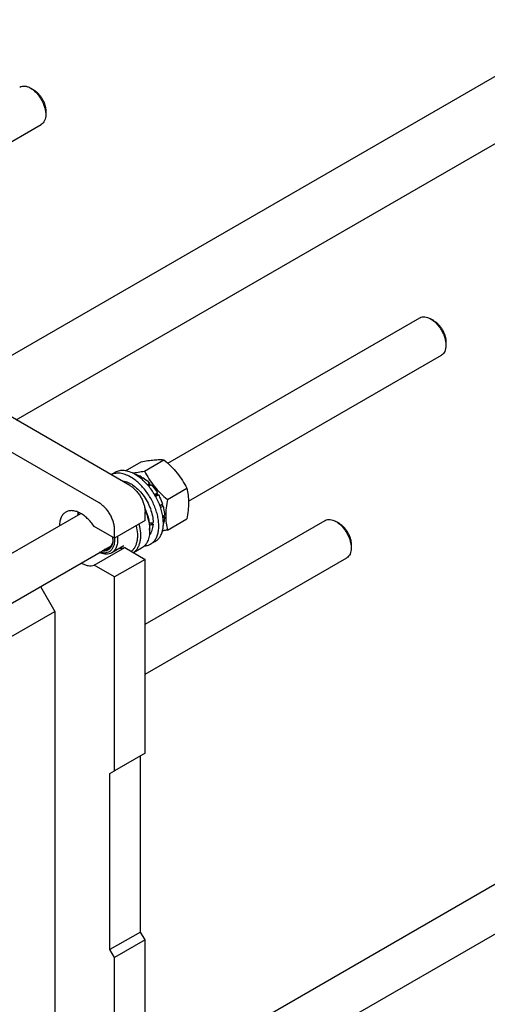
# Model space of a CAD drawing. Units: millimetres. Extents: x 0 to 4200, y -3 to 2970.
# Drawn here: x 3317 to 3534, y 2128 to 2584 of the extents above; entities that cross this region are included whole.
import ezdxf

# ---------------------------------------------------------------- set-up
doc = ezdxf.new("R2010")
doc.units = ezdxf.units.MM
doc.header["$LTSCALE"] = 231
doc.layers.get('0').update_dxf_attribs({"linetype": 'CONTINUOUS'})

msp = doc.modelspace()

# ---------------------------------------------------------------- linework, layer by layer
at = {"color": 7, "linetype": 'Continuous'}
for p, q in [((3288.645, 2414.02), (3582.832, 2583.868)), ((3315.646, 2398.432), (3596.332, 2560.485)), ((3323.71, 2551.356), (3322.296, 2552.173)), ((3329.367, 2541.558), (3329.367, 2539.925)), ((3210.186, 2467.734), (3327.296, 2535.347)), ((3385.853, 2378.329), (3502.559, 2445.709)), ((3508.973, 2444.397), (3507.559, 2445.214)), ((3514.63, 2434.599), (3514.63, 2432.966)), ((3395.449, 2360.775), (3512.559, 2428.388)), ((3368.26, 2368.056), (3272.093, 2423.576)), ((3354.118, 2359.891), (3257.951, 2415.412)), ((3366.315, 2374.82), (3373.479, 2378.956)), ((3375.061, 2374.693), (3384.086, 2379.904)), ((3361.484, 2374.075), (3359.659, 2373.021)), ((3372.864, 2371.727), (3373.563, 2372.131)), ((3373.457, 2371.254), (3374.27, 2371.723)), ((3373.822, 2371.464), (3373.563, 2372.131)), ((3376.415, 2368.381), (3377.579, 2369.052)), ((3377.024, 2367.665), (3378.232, 2368.363)), ((3377.671, 2368.19), (3377.579, 2369.052)), ((3378.232, 2368.363), (3377.671, 2368.19)), ((3377.671, 2368.19), (3376.939, 2367.767)), ((3379.73, 2363.824), (3381.037, 2364.579)), ((3380.854, 2363.896), (3379.983, 2363.393)), ((3380.23, 2362.958), (3381.537, 2363.713)), ((3380.854, 2363.896), (3381.037, 2364.579)), ((3381.537, 2363.713), (3380.854, 2363.896)), ((3385.667, 2361.499), (3394.692, 2366.709)), ((3382.203, 2358.694), (3383.411, 2359.392)), ((3382.981, 2358.993), (3383.411, 2359.392)), ((3126.33, 2228.494), (3345.531, 2355.049)), ((3375.331, 2351.726), (3375.331, 2355.808)), ((3382.981, 2358.993), (3382.249, 2358.57)), ((3382.518, 2357.809), (3383.682, 2358.481)), ((3383.682, 2358.481), (3382.981, 2358.993)), ((3375.331, 2351.726), (3361.189, 2343.561)), ((3375.331, 2303.664), (3458.717, 2351.807)), ((3379.019, 2350.004), (3377.923, 2350.637)), ((3383.528, 2353.811), (3384.34, 2354.281)), ((3383.641, 2353.06), (3384.34, 2353.464)), ((3384.34, 2353.464), (3383.892, 2354.022)), ((3385.667, 2347.356), (3394.692, 2352.567)), ((3465.131, 2350.495), (3463.717, 2351.312)), ((3361.189, 2343.561), (3351.756, 2349.007)), ((3361.189, 2343.561), (3361.189, 2347.643)), ((3377.452, 2348.052), (3377.452, 2347.235)), ((3361.159, 2343.578), (3361.16, 2343.559)), ((3379.984, 2342.032), (3377.863, 2340.807)), ((3115.783, 2199.311), (3359.655, 2340.109)), ((3351.756, 2331.044), (3365.898, 2339.209)), ((3365.567, 2340.059), (3359.91, 2336.793)), ((3365.898, 2339.209), (3375.331, 2333.763)), ((3373.724, 2338.995), (3369.996, 2336.843)), ((3470.788, 2340.697), (3470.788, 2339.064)), ((3375.331, 2333.763), (3361.189, 2325.598)), ((3375.331, 2280.57), (3468.717, 2334.486)), ((3375.331, 2243.947), (3375.331, 2333.763)), ((3361.189, 2325.598), (3351.756, 2331.044)), ((3361.189, 2235.783), (3361.189, 2325.598)), ((3326.944, 2321.224), (3333.611, 2309.676)), ((3115.824, 2183.937), (3333.611, 2309.676)), ((3333.611, 2309.676), (3333.611, 2065.658)), ((3375.331, 2243.947), (3361.189, 2235.783)), ((3373.209, 2161.072), (3373.209, 2242.723)), ((3385.853, 2095.819), (3643.98, 2244.848)), ((3359.067, 2234.558), (3361.189, 2235.783)), ((3359.067, 2152.908), (3359.067, 2234.558)), ((3395.449, 2078.265), (3653.98, 2227.527)), ((3373.209, 2161.072), (3359.067, 2152.908)), ((3375.331, 2157.398), (3373.209, 2161.072)), ((3375.331, 2157.398), (3361.189, 2149.233)), ((3375.331, 2069.216), (3375.331, 2157.398)), ((3361.189, 2149.233), (3359.067, 2152.908)), ((3361.189, 2061.051), (3361.189, 2149.233))]:
    msp.add_line(p, q, dxfattribs=at)
for centre, radius, start, end in [((3350.671, 2352.903), 5.654, 157.23449, 158.43198), ((3359.665, 2347.227), 17.787, 0.02694, 2.65236), ((3349.278, 2343.139), 11.203, 0.07159, 4.34758), ((3351.097, 2343.553), 9.385, 357.55203, 358.91413)]:
    msp.add_arc(centre, radius, start, end, dxfattribs=at)
for centre, start_param, end_param in [((3368.613, 2356.829), -1.3005105, -1.2394115), ((3366.67, 2355.707), -1.2300165, -1.1715629)]:
    msp.add_ellipse(centre, major_axis=(30.49, 2.297), ratio=0.2347755, start_param=start_param, end_param=end_param, dxfattribs=at)
for points, knots in [([(3317.296, 2552.668), (3317.626, 2552.858), (3318.384, 2553.134), (3319.643, 2553.165), (3320.985, 2552.842), (3321.857, 2552.426), (3322.296, 2552.173)], [0, 0, 0, 0, 0.2177757, 0.4509576, 0.7102091, 1, 1, 1, 1]), ([(3322.296, 2552.173), (3322.78, 2551.893), (3323.737, 2551.223), (3325.052, 2549.992), (3326.264, 2548.537), (3327.328, 2546.913), (3328.203, 2545.18), (3328.857, 2543.402), (3329.265, 2541.648), (3329.367, 2540.484), (3329.367, 2539.925)], [0, 0, 0, 0, 0.1141561, 0.2373265, 0.3669753, 0.499999, 0.6330229, 0.7626727, 0.8858447, 1, 1, 1, 1]), ([(3323.71, 2551.356), (3324.098, 2551.133), (3324.863, 2550.596), (3325.915, 2549.612), (3326.885, 2548.448), (3327.736, 2547.148), (3328.436, 2545.762), (3328.959, 2544.34), (3329.285, 2542.936), (3329.367, 2542.005), (3329.367, 2541.558)], [0, 0, 0, 0, 0.1141508, 0.237322, 0.3669717, 0.4999961, 0.6330208, 0.7626714, 0.885844, 1, 1, 1, 1]), ([(3329.367, 2539.925), (3329.367, 2539.419), (3329.291, 2538.455), (3328.9, 2537.131), (3328.244, 2536.057), (3327.626, 2535.538), (3327.296, 2535.347)], [0, 0, 0, 0, 0.2897999, 0.5490497, 0.7822285, 1, 1, 1, 1]), ([(3502.559, 2445.709), (3502.889, 2445.899), (3503.647, 2446.175), (3504.906, 2446.206), (3506.247, 2445.883), (3507.12, 2445.467), (3507.559, 2445.214)], [0, 0, 0, 0, 0.2177757, 0.4509576, 0.7102091, 1, 1, 1, 1]), ([(3507.559, 2445.214), (3508.043, 2444.934), (3508.999, 2444.264), (3510.315, 2443.033), (3511.527, 2441.578), (3512.591, 2439.954), (3513.466, 2438.221), (3514.12, 2436.443), (3514.528, 2434.688), (3514.63, 2433.525), (3514.63, 2432.966)], [0, 0, 0, 0, 0.1141561, 0.2373265, 0.3669753, 0.499999, 0.6330229, 0.7626727, 0.8858447, 1, 1, 1, 1]), ([(3508.973, 2444.397), (3509.36, 2444.174), (3510.125, 2443.637), (3511.178, 2442.653), (3512.148, 2441.489), (3512.999, 2440.189), (3513.699, 2438.803), (3514.222, 2437.381), (3514.548, 2435.977), (3514.63, 2435.046), (3514.63, 2434.599)], [0, 0, 0, 0, 0.1141508, 0.237322, 0.3669717, 0.4999961, 0.6330208, 0.7626714, 0.885844, 1, 1, 1, 1]), ([(3514.63, 2432.966), (3514.63, 2432.46), (3514.554, 2431.496), (3514.163, 2430.172), (3513.506, 2429.098), (3512.889, 2428.579), (3512.559, 2428.388)], [0, 0, 0, 0, 0.2897999, 0.5490497, 0.7822285, 1, 1, 1, 1]), ([(3373.479, 2378.956), (3374.54, 2379.161), (3376.555, 2379.522), (3379.402, 2379.892), (3381.881, 2380.028), (3383.397, 2379.966), (3384.086, 2379.904)], [0, 0, 0, 0, 0.3034703, 0.5747059, 0.8058105, 1, 1, 1, 1]), ([(3384.086, 2379.904), (3385.186, 2378.96), (3387.317, 2377.011), (3390.203, 2373.818), (3392.666, 2370.369), (3394.052, 2367.936), (3394.692, 2366.709)], [0, 0, 0, 0, 0.2552064, 0.5078583, 0.7562731, 1, 1, 1, 1]), ([(3368.613, 2371.934), (3367.833, 2372.384), (3366.281, 2373.128), (3363.899, 2373.738), (3361.987, 2373.743), (3360.606, 2373.425), (3359.971, 2373.168), (3359.67, 2373.016)], [0, 0, 0, 0, 0.2884669, 0.5477785, 0.781679, 0.8920808, 1, 1, 1, 1]), ([(3370.734, 2373.159), (3369.922, 2373.627), (3368.307, 2374.396), (3365.827, 2374.996), (3363.846, 2374.943), (3362.432, 2374.551), (3361.788, 2374.25), (3361.484, 2374.075)], [0, 0, 0, 0, 0.2895784, 0.5486311, 0.7816343, 0.8918367, 1, 1, 1, 1]), ([(3369.459, 2373.823), (3370.353, 2373.914), (3372.226, 2374.17), (3374.087, 2374.506), (3375.061, 2374.693)], [0, 0, 0, 0, 0.4753875, 1, 1, 1, 1]), ([(3370.63, 2373.218), (3370.872, 2373.171), (3371.888, 2372.925), (3372.859, 2372.51), (3373.563, 2372.131)], [0, 0, 0, 0, 0.2352639, 1, 1, 1, 1]), ([(3379.984, 2342.032), (3380.44, 2342.295), (3381.305, 2342.957), (3382.346, 2344.273), (3383.123, 2345.882), (3383.626, 2347.745), (3383.851, 2349.823), (3383.793, 2352.072), (3383.457, 2354.448), (3382.633, 2357.771), (3380.965, 2361.897), (3378.614, 2365.722), (3376.377, 2368.484), (3374.589, 2370.319), (3372.72, 2371.892), (3371.399, 2372.775), (3370.734, 2373.159)], [0, 0, 0, 0, 0.0428264, 0.0874208, 0.135217, 0.1871408, 0.2436032, 0.3045778, 0.369694, 0.4383213, 0.5825534, 0.7295922, 0.8015999, 0.8712226, 0.9375896, 1, 1, 1, 1]), ([(3375.061, 2374.693), (3375.701, 2373.466), (3377.087, 2371.034), (3379.55, 2367.584), (3382.436, 2364.391), (3384.567, 2362.442), (3385.667, 2361.499)], [0, 0, 0, 0, 0.2437269, 0.4921417, 0.7447936, 1, 1, 1, 1]), ([(3364.414, 2370.277), (3365.258, 2370.218), (3366.56, 2369.888), (3368.214, 2369.124), (3369.982, 2368.055), (3372.119, 2366.275), (3374.407, 2363.642), (3376.355, 2360.608), (3377.847, 2357.352), (3378.797, 2354.065), (3379.043, 2351.86), (3379.043, 2350.807)], [0, 0, 0, 0, 0.0972407, 0.1513851, 0.2091331, 0.3341838, 0.4689631, 0.6084402, 0.7469756, 0.8790483, 1, 1, 1, 1]), ([(3377.863, 2340.807), (3378.319, 2341.07), (3379.184, 2341.732), (3380.224, 2343.048), (3381.002, 2344.657), (3381.505, 2346.52), (3381.729, 2348.598), (3381.672, 2350.848), (3381.336, 2353.223), (3380.512, 2356.546), (3378.843, 2360.672), (3376.492, 2364.497), (3374.256, 2367.259), (3372.468, 2369.094), (3370.598, 2370.668), (3369.278, 2371.55), (3368.613, 2371.934)], [0, 0, 0, 0, 0.0428264, 0.0874208, 0.135217, 0.1871408, 0.2436032, 0.3045778, 0.369694, 0.4383213, 0.5825534, 0.7295922, 0.8015999, 0.8712226, 0.9375896, 1, 1, 1, 1]), ([(3374.27, 2371.723), (3374.558, 2371.546), (3375.74, 2370.759), (3376.818, 2369.821), (3377.579, 2369.052)], [0, 0, 0, 0, 0.2380544, 1, 1, 1, 1]), ([(3378.232, 2368.363), (3378.491, 2368.077), (3379.517, 2366.886), (3380.424, 2365.594), (3381.037, 2364.579)], [0, 0, 0, 0, 0.2456285, 1, 1, 1, 1]), ([(3368.26, 2368.056), (3368.744, 2367.776), (3369.7, 2367.106), (3371.015, 2365.875), (3372.228, 2364.42), (3373.291, 2362.796), (3374.166, 2361.063), (3374.82, 2359.285), (3375.228, 2357.53), (3375.331, 2356.367), (3375.331, 2355.808)], [0, 0, 0, 0, 0.114154, 0.2373251, 0.3669747, 0.4999989, 0.6330233, 0.7626733, 0.8858451, 1, 1, 1, 1]), ([(3381.537, 2363.713), (3381.73, 2363.364), (3382.456, 2361.971), (3383.053, 2360.509), (3383.411, 2359.392)], [0, 0, 0, 0, 0.2535913, 1, 1, 1, 1]), ([(3394.692, 2366.709), (3394.933, 2365.658), (3395.327, 2363.46), (3395.529, 2360.001), (3395.302, 2356.331), (3394.922, 2353.838), (3394.692, 2352.567)], [0, 0, 0, 0, 0.2271748, 0.4692862, 0.7279713, 1, 1, 1, 1]), ([(3361.189, 2347.643), (3361.189, 2348.202), (3361.086, 2349.366), (3360.678, 2351.12), (3360.024, 2352.898), (3359.149, 2354.631), (3358.086, 2356.255), (3356.873, 2357.71), (3355.558, 2358.941), (3354.602, 2359.611), (3354.118, 2359.891)], [0, 0, 0, 0, 0.1141549, 0.2373267, 0.3669767, 0.5000011, 0.6330253, 0.7626749, 0.885846, 1, 1, 1, 1]), ([(3385.667, 2361.499), (3385.438, 2360.228), (3385.058, 2357.734), (3384.831, 2354.065), (3385.032, 2350.606), (3385.427, 2348.408), (3385.667, 2347.356)], [0, 0, 0, 0, 0.2720287, 0.5307138, 0.7728252, 1, 1, 1, 1]), ([(3338.632, 2355.685), (3338.406, 2355.554), (3337.97, 2355.251), (3337.187, 2354.486), (3336.408, 2353.233), (3335.857, 2351.415), (3335.739, 2350.091), (3335.733, 2349.394)], [0, 0, 0, 0, 0.1084652, 0.2189229, 0.452171, 0.7110101, 1, 1, 1, 1]), ([(3351.756, 2349.007), (3351.291, 2349.699), (3350.305, 2351.011), (3348.66, 2352.761), (3346.917, 2354.216), (3345.129, 2355.33), (3343.351, 2356.066), (3341.632, 2356.396), (3340.026, 2356.298), (3339.059, 2355.931), (3338.632, 2355.685)], [0, 0, 0, 0, 0.1565552, 0.3075336, 0.4500148, 0.581749, 0.7014896, 0.8094054, 0.9075327, 1, 1, 1, 1]), ([(3344.257, 2354.316), (3344.266, 2354.426), (3344.309, 2354.855), (3344.38, 2355.28), (3344.45, 2355.593)], [0, 0, 0, 0, 0.2570651, 1, 1, 1, 1]), ([(3344.387, 2354.389), (3344.405, 2354.485), (3344.485, 2354.855), (3344.591, 2355.22), (3344.687, 2355.484)], [0, 0, 0, 0, 0.2574022, 1, 1, 1, 1]), ([(3375.203, 2357.434), (3375.907, 2355.892), (3376.749, 2353.525), (3377.345, 2350.339), (3377.452, 2348.797), (3377.452, 2348.052)], [0, 0, 0, 0, 0.5239634, 0.7696078, 1, 1, 1, 1]), ([(3375.293, 2356.67), (3375.911, 2355.251), (3376.891, 2352.43), (3377.367, 2349.473), (3377.433, 2348.05)], [0, 0, 0, 0, 0.5205344, 1, 1, 1, 1]), ([(3383.682, 2358.481), (3383.78, 2358.123), (3384.118, 2356.745), (3384.31, 2355.328), (3384.34, 2354.281)], [0, 0, 0, 0, 0.2616098, 1, 1, 1, 1]), ([(3372.487, 2350.083), (3372.846, 2348.7), (3373.205, 2346.63), (3373.226, 2343.931), (3373.016, 2342.105), (3372.583, 2340.453), (3371.931, 2339.003), (3371.068, 2337.782), (3370.35, 2337.131), (3369.968, 2336.858)], [0, 0, 0, 0, 0.3010653, 0.4391518, 0.5678391, 0.6871057, 0.7976756, 0.9011442, 1, 1, 1, 1]), ([(3379.019, 2350.004), (3378.99, 2349.523), (3378.879, 2348.595), (3378.537, 2347.287), (3378.028, 2346.133), (3377.568, 2345.462), (3377.315, 2345.165)], [0, 0, 0, 0, 0.2776408, 0.5356066, 0.7753452, 1, 1, 1, 1]), ([(3384.34, 2353.464), (3384.332, 2353.187), (3384.268, 2352.144), (3384.065, 2351.106), (3383.815, 2350.381)], [0, 0, 0, 0, 0.2655785, 1, 1, 1, 1]), ([(3458.717, 2351.807), (3459.047, 2351.997), (3459.805, 2352.273), (3461.063, 2352.304), (3462.405, 2351.98), (3463.278, 2351.565), (3463.717, 2351.312)], [0, 0, 0, 0, 0.2177694, 0.4509446, 0.7101888, 1, 1, 1, 1]), ([(3463.717, 2351.312), (3464.201, 2351.032), (3465.157, 2350.362), (3466.473, 2349.131), (3467.685, 2347.676), (3468.749, 2346.052), (3469.624, 2344.318), (3470.277, 2342.541), (3470.686, 2340.786), (3470.788, 2339.623), (3470.788, 2339.064)], [0, 0, 0, 0, 0.1141497, 0.2373216, 0.366972, 0.4999972, 0.6330223, 0.7626729, 0.885845, 1, 1, 1, 1]), ([(3465.131, 2350.495), (3465.519, 2350.272), (3466.283, 2349.735), (3467.336, 2348.751), (3468.306, 2347.587), (3469.157, 2346.287), (3469.857, 2344.901), (3470.38, 2343.479), (3470.706, 2342.075), (3470.788, 2341.144), (3470.788, 2340.697)], [0, 0, 0, 0, 0.1141598, 0.2373304, 0.3669794, 0.5000029, 0.6330266, 0.7626756, 0.8858464, 1, 1, 1, 1]), ([(3371.222, 2349.353), (3371.517, 2348.117), (3371.807, 2346.271), (3371.801, 2343.867), (3371.605, 2342.236), (3371.22, 2340.754), (3370.648, 2339.442), (3369.897, 2338.325), (3369.272, 2337.713), (3368.939, 2337.453)], [0, 0, 0, 0, 0.299078, 0.4365942, 0.5651557, 0.6847627, 0.796055, 0.9004159, 1, 1, 1, 1]), ([(3377.452, 2347.235), (3377.452, 2346.323), (3377.314, 2344.588), (3376.612, 2342.206), (3375.604, 2340.562), (3374.587, 2339.561), (3374.019, 2339.165), (3373.724, 2338.995)], [0, 0, 0, 0, 0.2895799, 0.5486331, 0.7816357, 0.8918374, 1, 1, 1, 1]), ([(3385.667, 2347.356), (3385.475, 2347.319), (3384.718, 2347.175), (3383.96, 2347.04), (3383.395, 2346.945)], [0, 0, 0, 0, 0.2550947, 1, 1, 1, 1]), ([(3361.16, 2343.559), (3361.2, 2342.97), (3361.2, 2341.842), (3360.922, 2340.251), (3360.369, 2338.89), (3359.548, 2337.806), (3358.478, 2337.053), (3357.21, 2336.674), (3355.808, 2336.674), (3354.866, 2336.904), (3354.389, 2337.067)], [0, 0, 0, 0, 0.1530157, 0.2916957, 0.4166925, 0.5309747, 0.6399477, 0.7505047, 0.8690723, 1, 1, 1, 1]), ([(3360.481, 2343.153), (3360.481, 2342.716), (3360.429, 2341.877), (3360.17, 2340.694), (3359.736, 2339.664), (3359.133, 2338.814), (3358.371, 2338.168), (3357.472, 2337.749), (3356.465, 2337.57), (3355.768, 2337.607), (3355.415, 2337.66)], [0, 0, 0, 0, 0.1514008, 0.2904801, 0.4180068, 0.5361765, 0.6486776, 0.7603021, 0.8760286, 1, 1, 1, 1]), ([(3360.473, 2343.152), (3360.452, 2342.665), (3360.339, 2341.738), (3359.912, 2340.471), (3359.241, 2339.442), (3358.632, 2338.941), (3358.307, 2338.754)], [0, 0, 0, 0, 0.2869582, 0.5452, 0.7795383, 1, 1, 1, 1]), ([(3362.508, 2344.322), (3362.604, 2343.496), (3362.647, 2342.275), (3362.438, 2340.718), (3362.086, 2339.382), (3361.49, 2338.197), (3360.645, 2337.287), (3360.163, 2336.939), (3359.91, 2336.793)], [0, 0, 0, 0, 0.2967915, 0.4324186, 0.5593377, 0.7892228, 0.8959725, 1, 1, 1, 1]), ([(3359.91, 2336.793), (3359.533, 2336.575), (3358.682, 2336.245), (3357.271, 2336.13), (3355.759, 2336.378), (3354.762, 2336.756), (3354.259, 2336.992)], [0, 0, 0, 0, 0.222957, 0.4584214, 0.7157721, 1, 1, 1, 1]), ([(3358.307, 2338.754), (3358.035, 2338.597), (3357.432, 2338.351), (3356.788, 2338.269), (3356.46, 2338.263)], [0, 0, 0, 0, 0.4889255, 1, 1, 1, 1]), ([(3363.68, 2338.967), (3364.062, 2338.936), (3364.815, 2338.939), (3365.553, 2339.094), (3365.898, 2339.209)], [0, 0, 0, 0, 0.5138033, 1, 1, 1, 1]), ([(3374.98, 2339.957), (3375.492, 2339.991), (3376.496, 2340.161), (3377.434, 2340.56), (3377.863, 2340.807)], [0, 0, 0, 0, 0.5090192, 1, 1, 1, 1]), ([(3470.788, 2339.064), (3470.788, 2338.557), (3470.711, 2337.594), (3470.321, 2336.27), (3469.664, 2335.195), (3469.047, 2334.677), (3468.717, 2334.486)], [0, 0, 0, 0, 0.2897981, 0.5490471, 0.7822267, 1, 1, 1, 1]), ([(3345.735, 2332.071), (3346.253, 2331.778), (3347.284, 2331.284), (3348.864, 2330.836), (3350.368, 2330.729), (3351.32, 2330.899), (3351.756, 2331.044)], [0, 0, 0, 0, 0.2846158, 0.5440535, 0.7805882, 1, 1, 1, 1])]:
    msp.add_open_spline(points, degree=3, knots=knots, dxfattribs=at)

doc.saveas('drawing.dxf')
